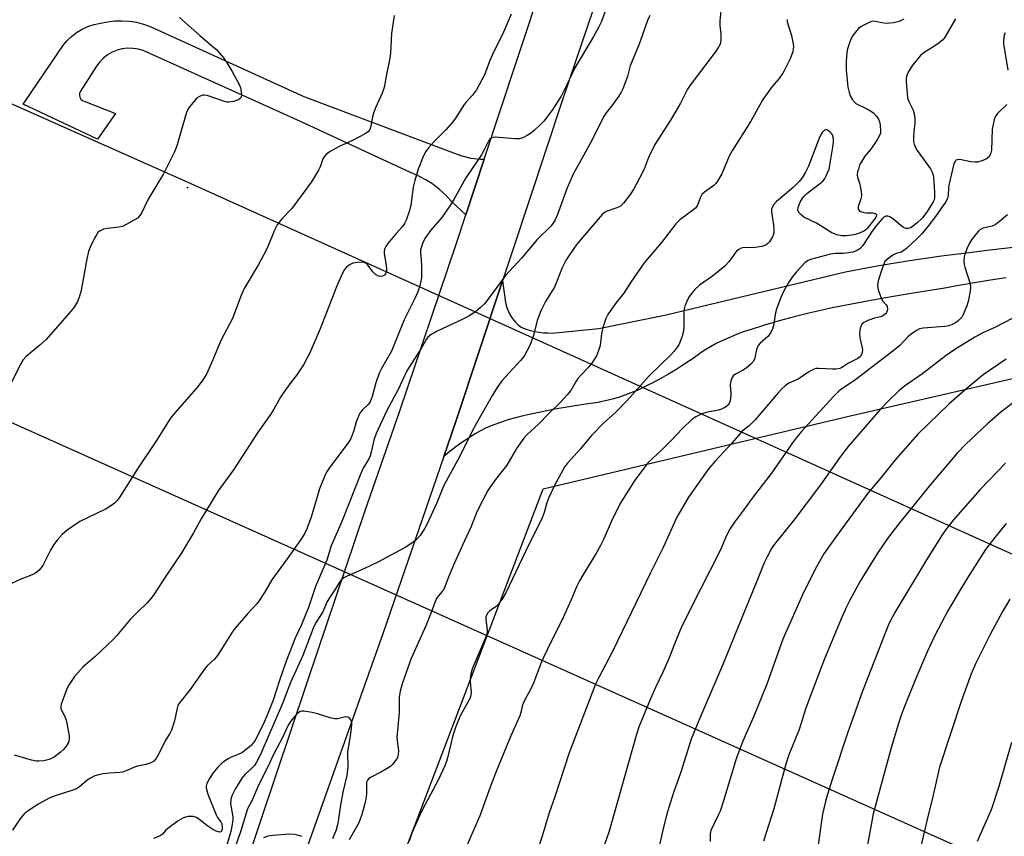
# Model space of a CAD drawing. Units: inches. Extents: x 1201770 to 1207771, y 549455 to 553457.
# Drawn here: x 1202964 to 1203263, y 550453 to 550700 of the extents above; entities that cross this region are included whole.
import ezdxf

# ---------------------------------------------------------------- set-up
doc = ezdxf.new("R2010")
doc.units = ezdxf.units.IN
doc.header["$MEASUREMENT"] = 0
for name, color, linetype in [('NTRL-Farm Land', 3, 'Continuous'), ('TRANS-Road', 130, 'Continuous'), ('Undefined', 1, 'Continuous'), ('UTIL-Cross Country Transmission Line', 1, 'Continuous'), ('UTIL-Cross Country Transmission Tower', 30, 'Continuous')]:
    doc.layers.add(name, color=color, linetype=linetype)

msp = doc.modelspace()

# ---------------------------------------------------------------- linework, layer by layer
at = {"layer": 'NTRL-Farm Land'}
msp.add_polyline3d([(1203007.87, 550221.34, 0), (1203045.8, 550355.59, 0), (1203122.89, 550557.93, 0), (1203215.64, 550579.94, 0), (1203273.98, 550593.42, 0)], dxfattribs=at)
at = {"layer": 'TRANS-Road'}
for points in [[(1203240.63, 551007.2), (1203215.32, 550935.54), (1203211.2, 550923.46), (1203198.46, 550886.08), (1203194.25, 550873.85), (1203185.91, 550849.6), (1203180.83, 550834.86), (1203155.91, 550757.44), (1203139.98, 550709.04), (1203128.72, 550675.6), (1203113.77, 550630.4), (1203110.64, 550620.98), (1203096.68, 550578.98), (1203092.83, 550567.79), (1203074.41, 550514.24), (1203049.87, 550445.06), (1203030.46, 550386.89), (1203013.03, 550336.19), (1202994.67, 550284.09), (1202988.48, 550266.45)], [(1202970.95, 550267.36), (1202992.28, 550330.15), (1203015.78, 550393.97), (1203032.64, 550443.24), (1203051.35, 550498.93), (1203051.65, 550499.82), (1203068.91, 550551.05), (1203079.36, 550581.29), (1203096.43, 550631.81), (1203099.49, 550641.06), (1203105.08, 550657.94), (1203114.79, 550687.24), (1203117.99, 550696.94), (1203139.76, 550763.13), (1203158.23, 550819.54), (1203169.67, 550853.16), (1203191.12, 550918.36), (1203213.98, 550985.42)]]:
    msp.add_lwpolyline(points, dxfattribs=at)
msp.add_lwpolyline([(1203105.08, 550657.94), (1203099.49, 550641.06), (1203095.16, 550645.05), (1203093.42, 550646.95), (1203091.53, 550648.7), (1203089.5, 550650.29), (1203087.34, 550651.69), (1203085.07, 550652.9), (1203082.7, 550653.91), (1203049.38, 550669.29), (1203001.69, 550690.83), (1203000.15, 550691.27), (1202998.56, 550691.51), (1202996.96, 550691.53), (1202995.36, 550691.33), (1202993.81, 550690.93), (1202992.32, 550690.32), (1202990.93, 550689.52), (1202989.66, 550688.54), (1202988.53, 550687.4), (1202987.56, 550686.12), (1202982.73, 550678.49), (1202982.44, 550677.92), (1202982.35, 550677.29), (1202982.47, 550676.67), (1202982.79, 550676.12), (1202983.27, 550675.7), (1202983.85, 550675.46), (1202993.28, 550671.75), (1202987.86, 550664.01), (1202965.34, 550674.55), (1202966.01, 550675.57), (1202977.35, 550692.29), (1202978.58, 550693.79), (1202979.98, 550695.14), (1202981.52, 550696.33), (1202983.19, 550697.34), (1202984.96, 550698.14), (1202986.81, 550698.74), (1202988.72, 550699.13), (1202990.87, 550699.59), (1202993.06, 550699.85), (1202995.26, 550699.91), (1202997.45, 550699.76), (1202999.63, 550699.42), (1203001.76, 550698.87), (1203003.83, 550698.12), (1203050.39, 550676.92), (1203095.72, 550659.86), (1203098.32, 550658.88), (1203101.03, 550658.25), (1203103.8, 550657.95)], close=True, dxfattribs=at)
msp.add_polyline3d([(1203263.31, 550621.94, 0), (1203258.49, 550621.23, 0), (1203253.68, 550620.46, 0), (1203248.89, 550619.62, 0), (1203244.12, 550618.7, 0), (1203240.85, 550618.2, 0), (1203233.24, 550616.97, 0), (1203225.64, 550615.66, 0), (1203218.06, 550614.28, 0), (1203210.49, 550612.82, 0), (1203208, 550612.27, 0), (1203203.49, 550611.2, 0), (1203199, 550610.07, 0), (1203194.52, 550608.85, 0), (1203190.07, 550607.56, 0), (1203185.64, 550606.19, 0), (1203183.89, 550605.61, 0), (1203181.78, 550604.84, 0), (1203179.7, 550603.99, 0), (1203177.65, 550603.08, 0), (1203175.63, 550602.09, 0), (1203173.65, 550601.03, 0), (1203171.7, 550599.9, 0), (1203170.75, 550599.2, 0), (1203168.36, 550597.5, 0), (1203165.92, 550595.86, 0), (1203163.44, 550594.28, 0), (1203160.93, 550592.77, 0), (1203158.38, 550591.32, 0), (1203155.79, 550589.94, 0), (1203155.07, 550589.55, 0), (1203153.26, 550588.64, 0), (1203151.43, 550587.79, 0), (1203149.56, 550587.02, 0), (1203147.66, 550586.31, 0), (1203145.75, 550585.68, 0), (1203143.81, 550585.12, 0), (1203141.86, 550584.64, 0), (1203139.89, 550584.23, 0), (1203139.57, 550584.18, 0), (1203135.19, 550583.56, 0), (1203130.83, 550582.86, 0), (1203126.47, 550582.09, 0), (1203122.14, 550581.25, 0), (1203117.82, 550580.33, 0), (1203116.88, 550580.11, 0), (1203114.55, 550579.51, 0), (1203112.25, 550578.84, 0), (1203109.97, 550578.1, 0), (1203107.71, 550577.28, 0), (1203105.48, 550576.39, 0), (1203104.15, 550575.65, 0), (1203102.17, 550574.48, 0), (1203100.22, 550573.26, 0), (1203098.31, 550571.98, 0), (1203096.44, 550570.64, 0), (1203094.61, 550569.24, 0), (1203092.83, 550567.79, 0), (1203096.68, 550578.98, 0), (1203110.64, 550620.98, 0), (1203111.55, 550614.49, 0), (1203111.76, 550613.54, 0), (1203112.06, 550612.62, 0), (1203112.42, 550611.71, 0), (1203112.86, 550610.84, 0), (1203113.37, 550610.01, 0), (1203113.94, 550609.22, 0), (1203114.58, 550608.49, 0), (1203115.27, 550607.8, 0), (1203116.01, 550607.18, 0), (1203116.5, 550606.83, 0), (1203117.77, 550606.38, 0), (1203119.06, 550606, 0), (1203120.37, 550605.69, 0), (1203121.71, 550605.46, 0), (1203123.05, 550605.3, 0), (1203124.41, 550605.21, 0), (1203125.71, 550605.2, 0), (1203139.85, 550606.56, 0), (1203160.19, 550610.68, 0), (1203183.37, 550616.23, 0), (1203214.57, 550623.72, 0), (1203219.38, 550624.68, 0), (1203224.22, 550625.57, 0), (1203229.07, 550626.41, 0), (1203233.94, 550627.19, 0), (1203238.82, 550627.91, 0), (1203243.71, 550628.57, 0), (1203248.61, 550629.17, 0), (1203250.45, 550629.38, 0), (1203258.37, 550630.39, 0), (1203266.29, 550631.32, 0)], dxfattribs=at)
at = {"layer": 'Undefined'}
for points, elevation in [([(1203142.28, 550704.16), (1203140.59, 550699.68), (1203139.84, 550698.05), (1203138.11, 550694.9), (1203132.57, 550685.64), (1203130.05, 550680.3), (1203128.35, 550677.03), (1203125.65, 550672.78), (1203123.11, 550669.45), (1203122.11, 550668.4), (1203120.21, 550666.63), (1203119.05, 550665.7), (1203118.08, 550665.06), (1203116.82, 550664.36), (1203115.77, 550664.03), (1203114.39, 550664.03), (1203108.34, 550664.57), (1203107.8, 550664.53), (1203107.31, 550664.39), (1203106.78, 550663.97), (1203106.23, 550663.15), (1203105.19, 550660.91), (1203104.27, 550659.27), (1203099.53, 550652.21), (1203095.86, 550645.72), (1203094.67, 550643.75), (1203092.23, 550640.27), (1203088.81, 550636.24), (1203087.02, 550633.88), (1203086.32, 550632.32), (1203085.8, 550630.41), (1203085.76, 550629.59), (1203085.97, 550627.38), (1203086.05, 550625.61), (1203086.05, 550621.92), (1203085.7, 550619.9), (1203084.92, 550617.71), (1203084.09, 550615.84), (1203080.83, 550609.16), (1203076.95, 550599.73), (1203073.97, 550594.48), (1203073.24, 550593.05), (1203072.23, 550590.14), (1203071.09, 550585.91), (1203070.48, 550584.38), (1203069.89, 550583.48), (1203068.05, 550581.81), (1203067.41, 550580.9), (1203066.29, 550578.25), (1203065.54, 550575.64), (1203065.05, 550574.25), (1203064.59, 550573.17), (1203064.07, 550572.25), (1203063.27, 550571.09), (1203058.29, 550564.54), (1203057.47, 550563.35), (1203056.82, 550562.15), (1203055.13, 550557.95), (1203052.65, 550549.32), (1203051.29, 550545.87), (1203050.56, 550544.3), (1203049.48, 550542.58), (1203045.38, 550536.69), (1203040.7, 550530.34), (1203038.47, 550526.55), (1203036.72, 550523.91), (1203036.01, 550523.02), (1203033.3, 550520.1), (1203029.56, 550515.67), (1203028.72, 550514.5), (1203025.68, 550509.62), (1203024.18, 550507.42), (1203023.27, 550506.34), (1203021.24, 550504.39), (1203020.47, 550503.56), (1203015.92, 550497.15), (1203012.68, 550493.11), (1203012.21, 550492.22), (1203011.95, 550491.49), (1203011.19, 550487.57), (1203010.26, 550484.81), (1203009.76, 550483.81), (1203008.44, 550481.71), (1203006.43, 550477.58), (1203005.6, 550476.17), (1203004.93, 550475.37), (1203004.06, 550474.83), (1203002.47, 550474.32), (1203000, 550473.88)], 502), ([(1203176.79, 550702.9), (1203176.5, 550699.82), (1203176.51, 550698.4), (1203176.79, 550695.8), (1203176.76, 550693.86), (1203176.54, 550692.78), (1203176.18, 550692.03), (1203175.05, 550690.38), (1203170.66, 550684.45), (1203167.5, 550680.33), (1203166.7, 550679.13), (1203164.61, 550674.94), (1203163.9, 550673.69), (1203161.5, 550669.76), (1203156.76, 550662.35), (1203154.85, 550658.39), (1203153.65, 550655.17), (1203152.99, 550653.69), (1203150.4, 550648.89), (1203149.35, 550647.17), (1203147.3, 550644.6), (1203146.25, 550643.6), (1203145.24, 550643.11), (1203142.06, 550642.01), (1203141.44, 550641.67), (1203140.79, 550641.12), (1203133.18, 550632.16), (1203132, 550630.51), (1203129.94, 550627.35), (1203128.69, 550624.93), (1203126.33, 550619.13), (1203123.63, 550614.73), (1203122.21, 550611.95), (1203121.17, 550609.03), (1203120.01, 550604.44), (1203118.85, 550601.42), (1203118.13, 550599.87), (1203117.16, 550598.2), (1203116.1, 550596.84), (1203110.41, 550590.72), (1203108.77, 550588.41), (1203107.55, 550586.4), (1203102.75, 550577.9), (1203101.26, 550575.04), (1203097.58, 550567.61), (1203093.51, 550560.3), (1203092.77, 550558.75), (1203090.68, 550553.69), (1203087.76, 550547.3), (1203087.07, 550546), (1203085.61, 550543.76), (1203084.88, 550542.85), (1203084.23, 550542.27), (1203082.57, 550541.06), (1203081.09, 550540.14), (1203076.75, 550537.89), (1203072.83, 550535.71), (1203068.82, 550533.79), (1203063.49, 550531.48), (1203062.48, 550530.94), (1203061.86, 550530.43), (1203061.18, 550529.61), (1203059.97, 550527.59), (1203057.93, 550524.59), (1203057.4, 550523.61), (1203056.12, 550520.67), (1203054.14, 550517.48), (1203053.47, 550516.18), (1203050.12, 550507.37), (1203046.36, 550499.23), (1203043.96, 550492.87), (1203037.29, 550477.4), (1203036.05, 550475.08), (1203035.29, 550473.94), (1203034.55, 550473.16), (1203032.63, 550471.44), (1203031.57, 550470.2), (1203029.59, 550466.9), (1203028.6, 550464.84), (1203028.25, 550463.77), (1203028.17, 550462.48), (1203028.83, 550458.52), (1203028.87, 550457.67), (1203028.81, 550456.84), (1203028.37, 550454.42), (1203027.06, 550449.88)], 498), ([(1203113.26, 550701.92), (1203110.92, 550696.43), (1203107.45, 550689.46), (1203106.75, 550687.85), (1203105.67, 550684.84), (1203105.11, 550683.52), (1203102.7, 550678.97), (1203101.53, 550677.29), (1203099.49, 550675.12), (1203098.97, 550674.46), (1203096.35, 550670.36), (1203095.54, 550669.25), (1203093.49, 550666.86), (1203089.73, 550663.06), (1203088.2, 550661.38), (1203087.34, 550660.27), (1203086.52, 550658.75), (1203085, 550654.86), (1203084.01, 550651.43), (1203083.57, 550649.41), (1203082.8, 550643.9), (1203082.32, 550642.07), (1203081.39, 550639.43), (1203080.89, 550638.43), (1203080.26, 550637.5), (1203078.39, 550635.4), (1203075.9, 550632.39), (1203075.2, 550631.44), (1203074.83, 550630.67), (1203074.72, 550629.96), (1203074.76, 550629.23), (1203075.37, 550625.78), (1203075.5, 550624.63), (1203075.46, 550623.99), (1203075.23, 550623.3), (1203074.82, 550622.75), (1203074.23, 550622.42), (1203073.55, 550622.31), (1203072.83, 550622.5), (1203072.12, 550622.94), (1203071.27, 550623.72), (1203069.56, 550626.11), (1203069.15, 550626.43), (1203068.39, 550626.64), (1203066.64, 550626.61), (1203065.2, 550626.36), (1203064.41, 550625.97), (1203063.68, 550625.47), (1203063.23, 550625.08), (1203062.7, 550624.44), (1203062, 550623.19), (1203060.34, 550619.18), (1203055.38, 550606.42), (1203052.19, 550599.21), (1203050.27, 550595.51), (1203048.27, 550592.56), (1203046.11, 550589.78), (1203044.12, 550586.95), (1203043.35, 550585.72), (1203041.31, 550582.09), (1203040.29, 550580.48), (1203036.31, 550574.96), (1203029.07, 550563.76), (1203024.45, 550557.35), (1203019.28, 550548.83), (1203016.91, 550544.62), (1203013.19, 550538.31), (1203008.55, 550531.51), (1203005.02, 550526.03), (1203004.17, 550524.86), (1203002.89, 550523.37), (1203000, 550520.55)], 504), ([(1203077.77, 550701.43), (1203076.94, 550695.98), (1203076.62, 550690.03), (1203076.48, 550688.55), (1203075.22, 550682.55), (1203074.81, 550680.09), (1203074.54, 550679), (1203074.18, 550677.96), (1203072.16, 550673.5), (1203071.5, 550671.87), (1203071.22, 550670.77), (1203070.74, 550667.97), (1203070.41, 550666.93), (1203069.9, 550666.25), (1203068.74, 550665.47), (1203065.18, 550663.58), (1203061.09, 550661.71), (1203058.22, 550660.12), (1203057.04, 550659.27), (1203056.56, 550658.67), (1203056.19, 550658), (1203055.35, 550655.62), (1203054.86, 550654.57), (1203052.73, 550651.08), (1203046.77, 550642.99), (1203043.75, 550639.78), (1203042.3, 550637.96), (1203041.49, 550636.4), (1203039.6, 550631.62), (1203039, 550630.34), (1203036.64, 550626.01), (1203033.18, 550620.24), (1203032.34, 550618.71), (1203031.33, 550616.34), (1203028.76, 550609.59), (1203025.19, 550602.95), (1203022.85, 550597.05), (1203020.91, 550592.73), (1203019.78, 550590.98), (1203018.37, 550589.06), (1203011.39, 550581.14), (1203009.97, 550579.37), (1203009.02, 550577.95), (1203005.77, 550572.65), (1203000, 550563.97)], 506), ([(1203012.71, 550700.85), (1203018.84, 550695.42), (1203023.05, 550691.92), (1203023.89, 550691.13), (1203024.84, 550690.07), (1203026.12, 550688.52), (1203026.95, 550687.37), (1203028.68, 550684.47), (1203030.08, 550681.9), (1203030.87, 550680.31), (1203031.18, 550679.5), (1203031.43, 550678.41), (1203031.51, 550677.34), (1203031.42, 550676.85), (1203031.2, 550676.42), (1203030.63, 550675.95), (1203029.04, 550675.39), (1203027.64, 550675.15), (1203027.1, 550675.18), (1203026.33, 550675.37), (1203021.12, 550677.22), (1203020.27, 550677.34), (1203019.74, 550677.29), (1203018.97, 550677.05), (1203018.27, 550676.64), (1203017.65, 550676.07), (1203016.7, 550674.99), (1203015.48, 550673.4), (1203014.84, 550672.04), (1203013.58, 550667.93), (1203012.02, 550662.3), (1203011.63, 550661.19), (1203011.14, 550660.11), (1203007.83, 550653.46), (1203003.17, 550645.77), (1203001.31, 550641.75), (1203000.72, 550640.85), (1203000, 550640.06)], 508), ([(1203155.28, 550701.45), (1203154.61, 550699.99), (1203152.02, 550692.74), (1203149.36, 550686.21), (1203148.47, 550682.96), (1203147.1, 550679.21), (1203146.57, 550678.19), (1203145.74, 550676.94), (1203143.67, 550674.01), (1203142.04, 550671.95), (1203141.26, 550670.79), (1203137.67, 550663.62), (1203132.13, 550653.54), (1203130.21, 550649.19), (1203127.26, 550641.14), (1203126.57, 550639.52), (1203125.98, 550638.53), (1203125.29, 550637.62), (1203121.14, 550633.56), (1203116.5, 550628.03), (1203111.56, 550622.62), (1203105.85, 550614.92), (1203105.12, 550614.06), (1203103.92, 550612.89), (1203102.42, 550611.62), (1203100.18, 550610.16), (1203098.61, 550609.37), (1203090.63, 550605.71), (1203088.88, 550604.68), (1203088.01, 550603.97), (1203087.53, 550603.31), (1203086.09, 550600.73), (1203081.61, 550593.69), (1203078.98, 550588.1), (1203075.47, 550581.49), (1203072.32, 550574.7), (1203071.66, 550572.76), (1203070.82, 550569.05), (1203070.48, 550567.95), (1203069.95, 550566.89), (1203068.52, 550564.44), (1203067.65, 550562.61), (1203061.91, 550548.06), (1203058.7, 550540.69), (1203057.39, 550536.36), (1203053.95, 550528.31), (1203051.82, 550521.99), (1203049.55, 550516.49), (1203047.71, 550512.48), (1203046.85, 550510.39), (1203045.06, 550505.66), (1203043, 550499.82), (1203041.14, 550493.9), (1203039.29, 550489.35), (1203038.33, 550487.19), (1203035.6, 550481.68), (1203035.17, 550480.99), (1203034.56, 550480.24), (1203033.31, 550479.17), (1203031.58, 550477.94), (1203030.46, 550477.35), (1203028.38, 550476.58), (1203027.62, 550476.23), (1203026.66, 550475.61), (1203025.29, 550474.56), (1203024.3, 550473.57), (1203022.92, 550471.84), (1203021.8, 550470.11), (1203020.96, 550468.57), (1203020.74, 550467.78), (1203020.76, 550467.26), (1203021.33, 550465.4), (1203023.82, 550459.08), (1203024.24, 550458.32), (1203025.25, 550456.96), (1203025.52, 550456.41), (1203025.67, 550455.26), (1203025.62, 550454.74), (1203025.46, 550454.28), (1203025.2, 550453.98), (1203024.82, 550453.87), (1203023.83, 550454.14), (1203022.77, 550454.68), (1203021.27, 550455.65), (1203018.58, 550457.83), (1203017.89, 550458.29), (1203016.88, 550458.59), (1203015.26, 550458.59), (1203014.48, 550458.4), (1203013.74, 550458.11), (1203012.26, 550457.26), (1203009.12, 550454.94), (1203008.48, 550454.35), (1203007.51, 550453.23), (1203006.61, 550452.66), (1203004.78, 550451.94)], 500), ([(1203196.85, 550700.31), (1203196.92, 550699.53), (1203198.26, 550695.39), (1203198.63, 550693.44), (1203198.79, 550692.05), (1203198.75, 550691.23), (1203198.57, 550690.44), (1203198.22, 550689.4), (1203197.77, 550688.38), (1203196, 550684.74), (1203195.55, 550683.98), (1203194.33, 550682.28), (1203192.33, 550679.9), (1203189.52, 550676.03), (1203185.86, 550669.41), (1203180.29, 550660.65), (1203179.36, 550658.83), (1203177.11, 550653.47), (1203175.75, 550651.25), (1203175.23, 550650.56), (1203174.64, 550649.94), (1203171.8, 550647.94), (1203171.01, 550647.17), (1203170.61, 550646.44), (1203169.87, 550644.23), (1203169.61, 550643.73), (1203169.09, 550643.1), (1203168.2, 550642.34), (1203164.37, 550639.53), (1203163.71, 550638.95), (1203163.13, 550638.3), (1203158.83, 550632.63), (1203154.62, 550627.8), (1203153.56, 550626.48), (1203149.5, 550620.58), (1203147.36, 550617.3), (1203144.91, 550614.16), (1203142.74, 550611.09), (1203142.29, 550610.36), (1203141.93, 550609.57), (1203140.97, 550606.44), (1203140.66, 550604.99), (1203140.19, 550601.45), (1203139.76, 550599.85), (1203139.09, 550598.32), (1203137.66, 550596.05), (1203136.75, 550594.92), (1203134.38, 550592.44), (1203133.48, 550591.4), (1203132.92, 550590.57), (1203131.31, 550587.73), (1203130.26, 550586.41), (1203128.34, 550584.37), (1203124.57, 550580.66), (1203121.66, 550577.66), (1203118.03, 550574.36), (1203117.07, 550573.36), (1203114.86, 550570.2), (1203111.92, 550565.16), (1203108.48, 550560.78), (1203106.97, 550558.65), (1203106.2, 550557.42), (1203102.84, 550550.98), (1203101.15, 550546.55), (1203099.07, 550542.22), (1203096.05, 550535.48), (1203094.42, 550531.66), (1203092.79, 550527.58), (1203092.24, 550526.68), (1203090.79, 550524.96), (1203090.3, 550524.08), (1203089.22, 550520.96), (1203087.41, 550516.44), (1203082.93, 550506.47), (1203080.2, 550498.78), (1203079.55, 550496.57), (1203079.34, 550494.82), (1203079.27, 550490.12), (1203078.84, 550485.81), (1203078.63, 550482.7), (1203078.68, 550481.58), (1203079.05, 550478.53), (1203079.03, 550477.49), (1203078.84, 550476.73), (1203078.44, 550475.99), (1203077.79, 550475.05), (1203077.24, 550474.38), (1203076.63, 550473.79), (1203075.69, 550473.15), (1203073.94, 550472.15), (1203070.58, 550470.45), (1203070.12, 550470.14), (1203069.67, 550469.64), (1203069.42, 550469.01), (1203069.34, 550468.46), (1203069.34, 550465.52), (1203069.14, 550463.82), (1203068.8, 550462.18), (1203067.94, 550459.2), (1203067.47, 550457.77), (1203067.02, 550456.68), (1203064.14, 550451.49)], 496), ([(1203232.31, 550700.33), (1203230.8, 550699.61), (1203229.14, 550699.28), (1203226.87, 550699.1), (1203225.57, 550699.23), (1203223.66, 550699.69), (1203222.81, 550699.72), (1203221.74, 550699.4), (1203219.94, 550698.49), (1203219.22, 550698.03), (1203218.57, 550697.49), (1203217.6, 550696.46), (1203216.73, 550695.36), (1203215.98, 550693.84), (1203215.18, 550691.42), (1203215.02, 550690.27), (1203214.81, 550687.66), (1203214.76, 550685.04), (1203215.33, 550679.76), (1203215.67, 550678.12), (1203216.02, 550677.08), (1203216.75, 550675.86), (1203217.72, 550674.83), (1203221.47, 550672.95), (1203222.5, 550672.36), (1203223.2, 550671.84), (1203223.96, 550670.97), (1203224.58, 550670), (1203224.91, 550669.21), (1203225.09, 550668.36), (1203225.23, 550666.34), (1203225.16, 550665.78), (1203224.92, 550665.09), (1203224.42, 550664.19), (1203223.33, 550662.55), (1203222.14, 550660.89), (1203220.49, 550658.8), (1203219.24, 550656.84), (1203218.86, 550656.06), (1203218.48, 550654.93), (1203218.26, 550654.07), (1203218.16, 550653.21), (1203218.24, 550652.47), (1203218.82, 550650.62), (1203219.15, 550649.23), (1203219.44, 550647.28), (1203219.41, 550646.72), (1203219.24, 550645.91), (1203218.45, 550643.59), (1203218.39, 550643.13), (1203218.47, 550642.72), (1203218.75, 550642.37), (1203219.16, 550642.09), (1203220.18, 550641.7), (1203220.99, 550641.6), (1203222.86, 550641.6), (1203223.53, 550641.44), (1203223.83, 550641.23), (1203223.96, 550640.93), (1203223.91, 550640.55), (1203223.74, 550640.21), (1203221.14, 550636.87), (1203220.66, 550636.39), (1203220.18, 550636.08), (1203218.55, 550635.38), (1203217.13, 550634.98), (1203214.89, 550634.68), (1203213.5, 550634.65), (1203211.92, 550634.99), (1203210.4, 550635.62), (1203205.76, 550638.55), (1203202, 550640.36), (1203201.12, 550641.02), (1203200.41, 550641.79), (1203200.17, 550642.46), (1203200.26, 550643.24), (1203200.82, 550644.86), (1203201.52, 550646.09), (1203202.05, 550646.74), (1203202.85, 550647.51), (1203206.75, 550650.42), (1203207.73, 550651.28), (1203208.23, 550651.9), (1203208.63, 550652.62), (1203209.59, 550654.92), (1203209.84, 550656.06), (1203210.8, 550662.14), (1203210.95, 550663.3), (1203210.95, 550664.16), (1203210.65, 550665.25), (1203210.35, 550665.72), (1203209.98, 550666.14), (1203209.33, 550666.63), (1203208.88, 550666.82), (1203208.57, 550666.83), (1203208.22, 550666.7), (1203207.55, 550665.98), (1203206.84, 550664.77), (1203203.41, 550655.83), (1203202.49, 550654), (1203201.46, 550652.24), (1203200.53, 550651.15), (1203198.67, 550649.35), (1203193.63, 550645.03), (1203192.88, 550644.2), (1203192.45, 550643.49), (1203192.2, 550642.72), (1203192.18, 550641.91), (1203192.78, 550637.99), (1203192.9, 550636.54), (1203192.87, 550635.68), (1203192.76, 550635.14), (1203192.44, 550634.35), (1203191.56, 550632.88), (1203191.19, 550632.45), (1203190.54, 550631.95), (1203189.8, 550631.59), (1203189.24, 550631.43), (1203187.19, 550631.15), (1203183.5, 550631.01), (1203182.96, 550630.9), (1203182.23, 550630.56), (1203181.58, 550630.06), (1203181.2, 550629.64), (1203179.2, 550626.75), (1203178.03, 550625.5), (1203174.25, 550622.47), (1203170.32, 550619.68), (1203168.91, 550618.43), (1203167.88, 550617.18), (1203167.11, 550616.02), (1203166.45, 550614.77), (1203165.93, 550613.39), (1203165.71, 550612.54), (1203165.61, 550611.69), (1203165.54, 550606.8), (1203165.42, 550605.38), (1203165.11, 550604.28), (1203164.5, 550602.67), (1203164.03, 550601.63), (1203163.56, 550600.88), (1203162.63, 550599.72), (1203161.62, 550598.62), (1203155.1, 550592.23), (1203148.33, 550584.66), (1203144.83, 550581.14), (1203141.32, 550577.93), (1203137.63, 550574.14), (1203134.11, 550569.99), (1203130.32, 550565.74), (1203129.53, 550564.71), (1203128.85, 550563.6), (1203126.34, 550559.01), (1203124.68, 550555.31), (1203124.03, 550553.7), (1203123.23, 550550.76), (1203122.62, 550549.18), (1203117.6, 550538.93), (1203111.65, 550526.4), (1203110.61, 550524.68), (1203109.26, 550522.87), (1203108.65, 550522.3), (1203106.73, 550520.95), (1203106.12, 550520.33), (1203105.75, 550519.68), (1203105.6, 550519.17), (1203105.51, 550518.38), (1203105.95, 550515.24), (1203105.96, 550514.68), (1203105.83, 550513.9), (1203105.18, 550512.05), (1203101.72, 550504.08), (1203101.32, 550502.97), (1203101.03, 550501.83), (1203100.84, 550500.49), (1203100.79, 550499.4), (1203101.11, 550496.15), (1203100.94, 550494.9), (1203100.33, 550493.57), (1203097.76, 550489.15), (1203096.36, 550485.61), (1203095.51, 550483.12), (1203093.96, 550476.38), (1203093.64, 550475.32), (1203093.12, 550474), (1203091.23, 550469.83), (1203087.19, 550462.27), (1203085.78, 550459.47), (1203083.13, 550453.55), (1203082.28, 550451.07)], 494), ([(1203247.93, 550700.48), (1203244.6, 550694.69), (1203244.04, 550694.06), (1203242.95, 550693.18), (1203241.1, 550691.88), (1203238.47, 550690.23), (1203237.36, 550689.33), (1203235.96, 550687.78), (1203234.85, 550686.37), (1203233.62, 550684.31), (1203233.04, 550682.97), (1203232.94, 550682.19), (1203232.95, 550681.34), (1203233.23, 550677.91), (1203233.42, 550676.5), (1203233.78, 550675.4), (1203235.06, 550672.74), (1203235.35, 550671.67), (1203235.58, 550670.29), (1203235.61, 550668.87), (1203235.27, 550666.21), (1203235.18, 550664.75), (1203235.21, 550663.32), (1203235.36, 550662.5), (1203235.77, 550661.5), (1203236.34, 550660.52), (1203240.34, 550654.98), (1203240.92, 550653.74), (1203241.28, 550652.41), (1203241.6, 550647.89), (1203241.57, 550646.18), (1203241.43, 550645.61), (1203241.12, 550644.93), (1203239.36, 550642), (1203237.92, 550640.17), (1203236.18, 550638.52), (1203234.79, 550637.39), (1203234.29, 550637.12), (1203233.58, 550636.92), (1203232.86, 550636.92), (1203232.14, 550637.19), (1203231.44, 550637.68), (1203229.2, 550639.62), (1203228.27, 550640.31), (1203227.42, 550640.66), (1203226.81, 550640.63), (1203226.23, 550640.28), (1203225.67, 550639.78), (1203223.85, 550637.74), (1203222.88, 550636.43), (1203219.83, 550631.72), (1203219.04, 550630.87), (1203218.12, 550630.21), (1203216.76, 550629.75), (1203214.74, 550629.38), (1203213.89, 550629.31), (1203211.47, 550629.35), (1203210.06, 550629.12), (1203203.93, 550627.49), (1203203.04, 550627.07), (1203202.26, 550626.45), (1203199.76, 550623.77), (1203198.66, 550622.46), (1203197.18, 550620.29), (1203195.78, 550617.77), (1203194.93, 550615.95), (1203193.68, 550612.43), (1203193.41, 550611.29), (1203192.77, 550607.49), (1203192.44, 550606.36), (1203191.77, 550605.05), (1203191.08, 550604.1), (1203188.71, 550602.16), (1203188.1, 550601.4), (1203187.65, 550600.22), (1203187.1, 550597.61), (1203186.67, 550596.65), (1203185.91, 550595.79), (1203184.58, 550594.64), (1203183.59, 550593.98), (1203181.23, 550592.73), (1203180.58, 550592.19), (1203180.27, 550591.73), (1203179.84, 550590.66), (1203179.63, 550589.51), (1203179.81, 550586.9), (1203179.68, 550585.16), (1203179.4, 550584.07), (1203178.97, 550583.37), (1203178.16, 550582.68), (1203176.99, 550582.13), (1203175.95, 550581.85), (1203172.38, 550581.11), (1203171.01, 550580.68), (1203169.21, 550579.76), (1203168.01, 550578.96), (1203165.04, 550576.18), (1203161.76, 550572.65), (1203158.75, 550569.6), (1203154.8, 550565.89), (1203153.51, 550564.31), (1203150.7, 550560.58), (1203146.31, 550553.48), (1203143.53, 550547.95), (1203141.29, 550542.8), (1203140.3, 550540.77), (1203139.19, 550538.77), (1203134.92, 550531.8), (1203133.94, 550530.04), (1203133.19, 550528.49), (1203131.35, 550524.13), (1203128.59, 550518), (1203125.53, 550512.05), (1203122.91, 550506.58), (1203122.25, 550505.01), (1203120.62, 550500.6), (1203119.96, 550499.03), (1203119, 550496.94), (1203117.48, 550494.13), (1203116.89, 550492.85), (1203116.62, 550492.06), (1203116.2, 550490.1), (1203115.86, 550489.13), (1203113.15, 550483.03), (1203108.68, 550472.27), (1203106.57, 550466.71), (1203104.96, 550462.09), (1203103.72, 550458.8), (1203099.53, 550449.14)], 492), ([(1203262.97, 550696.22), (1203262.71, 550695.53), (1203262.55, 550694.81), (1203262.46, 550693.71), (1203262.48, 550692.88), (1203263.76, 550684.9)], 490), ([(1203263.49, 550674.46), (1203260.67, 550671.75), (1203260.12, 550671.07), (1203259.75, 550670.33), (1203259.4, 550668.96), (1203259.08, 550666.98), (1203258.79, 550660.65), (1203258.63, 550659.81), (1203258.3, 550659.05), (1203257.82, 550658.39), (1203257.19, 550657.91), (1203255.93, 550657.38), (1203254.59, 550657.03), (1203253.74, 550656.99), (1203252.58, 550657.11), (1203249.26, 550657.77), (1203248.5, 550657.75), (1203248.07, 550657.58), (1203247.91, 550657.44), (1203247.55, 550656.82), (1203247.3, 550656.06), (1203245.98, 550650.46), (1203245.8, 550649.33), (1203245.7, 550646.87), (1203245.53, 550646.09), (1203245.1, 550645.19), (1203241.91, 550640.52), (1203239.57, 550637.52), (1203237.7, 550635.3), (1203236.3, 550633.87), (1203233.07, 550630.84), (1203231.91, 550629.98), (1203231.43, 550629.76), (1203229.92, 550629.31), (1203228.93, 550628.79), (1203227.32, 550627.63), (1203226.55, 550626.85), (1203226.15, 550626.1), (1203225.57, 550624.44), (1203224.52, 550621.05), (1203224.28, 550619.65), (1203224.53, 550618.28), (1203225.5, 550615.59), (1203225.88, 550614.86), (1203226.88, 550613.74), (1203227.19, 550613.19), (1203227.27, 550612.48), (1203227.17, 550611.95), (1203226.96, 550611.44), (1203226.66, 550610.98), (1203225.89, 550610.36), (1203225.19, 550610.07), (1203223.37, 550609.69), (1203221.39, 550609.03), (1203220.09, 550608.42), (1203219.53, 550607.88), (1203219.06, 550606.67), (1203218.79, 550605.05), (1203218.9, 550603.72), (1203219.61, 550600.66), (1203219.72, 550599.85), (1203219.52, 550598.85), (1203219.04, 550598.02), (1203218.28, 550597.43), (1203215.44, 550596.03), (1203213.5, 550594.75), (1203212.85, 550594.46), (1203211.78, 550594.25), (1203210.65, 550594.2), (1203206.37, 550594.49), (1203205.57, 550594.41), (1203205.04, 550594.23), (1203203.51, 550593.4), (1203200.25, 550591.16), (1203197.44, 550589.95), (1203196.28, 550589.15), (1203195.18, 550588.18), (1203194.17, 550587.11), (1203187.18, 550578.89), (1203185.37, 550577.05), (1203183.26, 550575.39), (1203182.61, 550574.78), (1203180.24, 550571.94), (1203175.07, 550566.37), (1203173.2, 550564.09), (1203171.11, 550561.31), (1203166.99, 550555.43), (1203163.44, 550549.38), (1203159.33, 550540.12), (1203155.34, 550532.31), (1203144.08, 550508.87), (1203139.78, 550500.78), (1203138.83, 550498.68), (1203130.84, 550477.92), (1203126.44, 550464.56), (1203124.72, 550459.7), (1203122.66, 550452.61), (1203120.57, 550446.43)], 490), ([(1203000, 550640.06), (1202996.72, 550638.16), (1202995.44, 550637.54), (1202994.33, 550637.26), (1202990.8, 550636.86), (1202989.65, 550636.65), (1202988.62, 550636.22), (1202987.99, 550635.7), (1202987.51, 550634.99), (1202986.96, 550633.94), (1202985.66, 550631.25), (1202985.12, 550629.89), (1202984.61, 550627.72), (1202983.21, 550619.76), (1202982.79, 550617.72), (1202982.27, 550616.08), (1202981.76, 550614.75), (1202980.73, 550613.02), (1202979.3, 550611.18), (1202972.32, 550603.28), (1202970.39, 550601.49), (1202966.26, 550598.05), (1202965.23, 550597), (1202964.49, 550595.76), (1202961.82, 550590.21)], 508), ([(1203263.64, 550641.05), (1203261.17, 550638.87), (1203259.99, 550638), (1203258.99, 550637.6), (1203256.36, 550637.04), (1203255.42, 550636.6), (1203254.8, 550636.02), (1203253.86, 550634.88), (1203252.77, 550633.45), (1203252.15, 550632.47), (1203251.45, 550630.92), (1203250.74, 550629.08), (1203250.53, 550628.27), (1203250.47, 550627.13), (1203250.56, 550625.98), (1203250.74, 550625.13), (1203252.34, 550620.15), (1203252.45, 550619.01), (1203252.39, 550617.85), (1203251.78, 550614.77), (1203251.4, 550613.44), (1203250.27, 550610.78), (1203249.83, 550610.04), (1203249.48, 550609.6), (1203248.64, 550608.83), (1203247.95, 550608.32), (1203246.93, 550607.77), (1203245.86, 550607.35), (1203244.73, 550607.17), (1203238.15, 550606.64), (1203237.05, 550606.43), (1203236.06, 550605.97), (1203234.92, 550605.17), (1203233.6, 550604.12), (1203231.01, 550601.42), (1203228.91, 550599.65), (1203217.73, 550591.14), (1203216.14, 550590.01), (1203213.47, 550588.31), (1203212.56, 550587.58), (1203210.92, 550585.91), (1203201.27, 550575.29), (1203199.76, 550573.5), (1203198.53, 550571.86), (1203192.13, 550562.68), (1203186.63, 550555.54), (1203183.67, 550551.45), (1203180.97, 550547.88), (1203179.53, 550545.75), (1203178.62, 550543.96), (1203176.57, 550539.26), (1203170.54, 550527.31), (1203167.55, 550521.58), (1203164.76, 550515.84), (1203163.43, 550512.66), (1203161.1, 550506.72), (1203159.2, 550502.39), (1203156.98, 550497.76), (1203155.45, 550494.3), (1203152, 550485.95), (1203151.08, 550483.2), (1203142.94, 550454.12), (1203139.21, 550443.42)], 488), ([(1203265.06, 550609.58), (1203260.01, 550607), (1203256.21, 550605.28), (1203253.81, 550603.94), (1203247.7, 550600.18), (1203245.06, 550598.38), (1203237.99, 550592.97), (1203232.44, 550589.06), (1203230.76, 550587.67), (1203227.61, 550584.61), (1203225.13, 550582.02), (1203215.39, 550570.75), (1203213.08, 550567.74), (1203207.01, 550559.12), (1203198.92, 550548.45), (1203193.82, 550542.23), (1203192.74, 550540.82), (1203192.11, 550539.86), (1203190.79, 550537.36), (1203189.94, 550535.54), (1203187.53, 550529.42), (1203184.23, 550521.58), (1203177.4, 550504.66), (1203170.11, 550487.75), (1203167.84, 550482.05), (1203164.61, 550471.78), (1203162.5, 550466.15), (1203160.56, 550459.74), (1203159.42, 550455.4), (1203156.72, 550443.36)], 486), ([(1203263.31, 550597.29), (1203256.36, 550592.51), (1203250.85, 550588.02), (1203246.05, 550583.72), (1203236.51, 550574.48), (1203229.71, 550566.89), (1203225.28, 550561.3), (1203221.34, 550556.59), (1203210.97, 550542.41), (1203208.06, 550538.22), (1203205.76, 550534.26), (1203202, 550526.68), (1203195.61, 550512.32), (1203190.78, 550498.69), (1203186.81, 550489.03), (1203183.45, 550481.49), (1203182.71, 550479.62), (1203181.47, 550476.07), (1203177.61, 550463.36), (1203176.58, 550460.25), (1203176.13, 550459.18), (1203173.74, 550454.36), (1203173.51, 550453.31), (1203173.55, 550451.05)], 484), ([(1203271.16, 550588.49), (1203261.63, 550581.18), (1203257.62, 550577.65), (1203251.08, 550571.51), (1203248.4, 550568.73), (1203239.98, 550558.77), (1203231.03, 550547.75), (1203228.89, 550545.01), (1203227.31, 550542.91), (1203224.28, 550538.47), (1203219.06, 550529.98), (1203215.75, 550524), (1203214.85, 550522.17), (1203213.58, 550519.26), (1203208.24, 550506.39), (1203203.53, 550494.13), (1203202.39, 550490.88), (1203200.5, 550484.97), (1203197.43, 550477.26), (1203196.53, 550474.47), (1203195.14, 550469.63), (1203192.83, 550460.89), (1203189.71, 550451.1)], 482), ([(1203263.03, 550565.71), (1203255.37, 550557.72), (1203247.35, 550548.54), (1203245.03, 550545.58), (1203243.69, 550543.69), (1203238.81, 550535.95), (1203229.83, 550520.93), (1203228.29, 550518.22), (1203227.47, 550516.47), (1203219.71, 550496.65), (1203215.29, 550484.18), (1203210.66, 550470.14), (1203208.93, 550464.71), (1203208.39, 550462.75), (1203207.65, 550459.31), (1203205.81, 550446.43)], 480), ([(1203000, 550563.97), (1202994.58, 550555.52), (1202993.77, 550554.38), (1202993.01, 550553.56), (1202991.82, 550552.68), (1202990.28, 550551.77), (1202982.52, 550548.08), (1202978.66, 550545.38), (1202977.11, 550544.08), (1202975.62, 550542.42), (1202974.63, 550541.07), (1202973.64, 550539.35), (1202971.83, 550535.67), (1202971.24, 550534.66), (1202970.12, 550533.31), (1202969.03, 550532.36), (1202968.06, 550531.86), (1202964.38, 550530.43), (1202961.81, 550529.27)], 506), ([(1203263.24, 550547.45), (1203259.81, 550543.23), (1203257.04, 550539.51), (1203251.56, 550530.92), (1203248.89, 550526.57), (1203245.59, 550520.91), (1203241.74, 550513.65), (1203239.44, 550508.68), (1203235.63, 550499.7), (1203232.31, 550491.45), (1203231.3, 550488.75), (1203230.32, 550485.81), (1203228.43, 550479.41), (1203222.93, 550459.43), (1203221, 550448.9)], 478), ([(1203264.35, 550524.5), (1203262.06, 550520.54), (1203258.53, 550514.02), (1203254.95, 550506.91), (1203254.01, 550504.94), (1203252.66, 550501.81), (1203249.61, 550493.47), (1203243.09, 550473.59), (1203241.04, 550464.63), (1203239.11, 550456.88), (1203237.43, 550449.47)], 476), ([(1203000, 550520.55), (1202997.79, 550518.35), (1202993.71, 550513.45), (1202992.74, 550512.39), (1202987.02, 550506.97), (1202983.52, 550503.94), (1202982.55, 550503), (1202980.91, 550501), (1202979.05, 550498.31), (1202978.46, 550497), (1202977.11, 550493.47), (1202976.85, 550492.66), (1202976.71, 550491.86), (1202976.76, 550491.36), (1202976.92, 550490.88), (1202977.97, 550488.91), (1202978.38, 550487.81), (1202979.17, 550483.71), (1202979.29, 550482.83), (1202979.28, 550482.01), (1202979.02, 550481.05), (1202978.38, 550479.89), (1202977.63, 550478.97), (1202976.56, 550477.97), (1202974.74, 550476.63), (1202973.21, 550475.92), (1202972.38, 550475.65), (1202971.55, 550475.49), (1202970.13, 550475.36), (1202969.28, 550475.37), (1202967.89, 550475.66), (1202962.67, 550477.17)], 504), ([(1203059.19, 550451.94), (1203060.28, 550454.62), (1203060.63, 550455.72), (1203060.88, 550457.12), (1203061.37, 550460.85), (1203061.77, 550463.14), (1203062.35, 550465.94), (1203063.57, 550471.01), (1203063.8, 550473.52), (1203063.77, 550478.22), (1203063.9, 550479.38), (1203064.47, 550482.36), (1203064.88, 550485.28), (1203064.97, 550486.67), (1203064.83, 550487.52), (1203064.65, 550487.9), (1203064.32, 550488.29), (1203063.91, 550488.59), (1203063.44, 550488.77), (1203062.65, 550488.75), (1203060.61, 550488.17), (1203059.8, 550488.17), (1203058.7, 550488.41), (1203054.57, 550489.72), (1203052.89, 550490.13), (1203050.35, 550490.56), (1203049.82, 550490.55), (1203049.33, 550490.42), (1203048.47, 550489.85), (1203047.67, 550489.03), (1203046.41, 550487.5), (1203045.66, 550486.3), (1203043.97, 550482.6), (1203041.19, 550477.36), (1203039.45, 550473.66), (1203036.74, 550468.27), (1203034.72, 550463.59), (1203033.36, 550460.95), (1203031.26, 550454.28), (1203029.74, 550449.94)], 496), ([(1203264.92, 550481.08), (1203261.09, 550467.7), (1203258.7, 550460.65), (1203254.53, 550451)], 474), ([(1203000, 550473.88), (1202999.08, 550473.58), (1202996.55, 550472.46), (1202995.44, 550472.07), (1202994.58, 550471.93), (1202991.34, 550471.7), (1202989.61, 550471.49), (1202988.18, 550471.25), (1202987.08, 550470.88), (1202985.75, 550470.21), (1202984.75, 550469.57), (1202982.39, 550467.61), (1202981.47, 550467), (1202980.12, 550466.45), (1202975.03, 550464.9), (1202973.41, 550464.28), (1202969.9, 550462.38), (1202967.01, 550460.42), (1202965.85, 550459.56), (1202965.19, 550458.9), (1202964.34, 550457.76), (1202962.12, 550454.42)], 502), ([(1203049.88, 550452.51), (1203048.5, 550452.98), (1203047.66, 550453.17), (1203045.95, 550453.23), (1203040.97, 550452.85), (1203039.53, 550452.63), (1203038.19, 550452.17)], 494)]:
    msp.add_lwpolyline(points, dxfattribs=dict(at, elevation=elevation))
at = {"layer": 'UTIL-Cross Country Transmission Line'}
for points in [[(1201770.31, 551205.94), (1202059.28, 551076.58), (1203016.35, 550650.41), (1203971.18, 550219.61), (1204975.92, 549770.46), (1205680.62, 549456.39)], [(1205467.08, 549456.34), (1205022.42, 549654.72), (1203995.57, 550114.5), (1202951.9, 550582.45), (1201927.64, 551039.05), (1201770.26, 551109.75)]]:
    msp.add_lwpolyline(points, dxfattribs=at)
at = {"layer": 'UTIL-Cross Country Transmission Tower'}
msp.add_point((1203015.14, 550649.32), dxfattribs=at)

doc.saveas('drawing.dxf')
